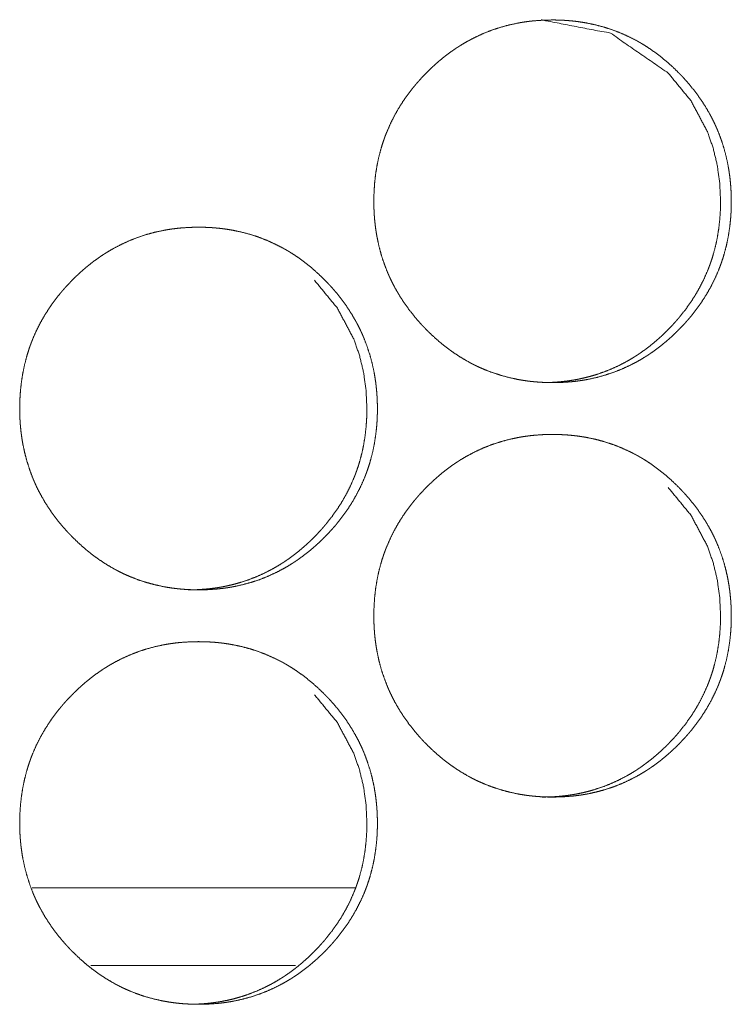
# Model space of a CAD drawing. Units: inches. Extents: x 114 to 344, y 29 to 232.
# Drawn here: x 202 to 203, y 91 to 92 of the extents above; entities that cross this region are included whole.
import ezdxf

# ---------------------------------------------------------------- set-up
doc = ezdxf.new("R2010")
doc.units = ezdxf.units.IN
doc.header["$MEASUREMENT"] = 0
doc.layers.add('1', color=7, linetype='Continuous')

msp = doc.modelspace()

# ---------------------------------------------------------------- linework, layer by layer
at = {"layer": '1', "color": 18, "linetype": 'Continuous', "lineweight": 18}
for p, q in [((202.36008, 91.53068), (202.11465, 91.53068)), ((202.31473, 91.47163), (202.1591, 91.47163))]:
    msp.add_line(p, q, dxfattribs=at)
for points, knots in [([(202.37419, 92.05229), (202.37433, 92.05909), (202.37477, 92.06585), (202.3755, 92.07255), (202.37655, 92.07919), (202.37793, 92.08579), (202.37964, 92.09233), (202.38063, 92.09557), (202.3817, 92.0988), (202.38184, 92.0992), (202.38198, 92.09961), (202.38227, 92.10041), (202.38257, 92.10121), (202.38286, 92.10201), (202.38347, 92.1036), (202.38411, 92.10517), (202.38681, 92.11136), (202.38984, 92.11737), (202.39316, 92.1232), (202.39676, 92.12886), (202.39868, 92.13162), (202.40066, 92.13434), (202.40271, 92.13702), (202.40484, 92.13966), (202.40511, 92.13998), (202.40538, 92.14031), (202.40566, 92.14064), (202.40593, 92.14096), (202.40648, 92.14161), (202.40702, 92.14225), (202.40814, 92.14352), (202.40926, 92.14479), (202.41155, 92.14726), (202.4139, 92.14968), (202.41628, 92.15205), (202.41872, 92.15437), (202.42119, 92.15662), (202.42372, 92.15883), (202.42629, 92.16097), (202.42892, 92.16306), (202.43162, 92.16507), (202.43435, 92.16703), (202.43575, 92.16799), (202.43714, 92.16893), (202.43749, 92.16916), (202.43786, 92.16939), (202.43821, 92.16962), (202.43856, 92.16985), (202.43928, 92.17031), (202.43999, 92.17076), (202.44287, 92.1725), (202.44579, 92.17416), (202.45171, 92.17724), (202.45775, 92.17998), (202.46392, 92.1824), (202.47023, 92.18448), (202.47666, 92.18624), (202.48321, 92.18766), (202.48404, 92.18782), (202.48445, 92.1879), (202.4857, 92.18811), (202.48653, 92.18826), (202.48818, 92.18852), (202.48985, 92.18877), (202.49317, 92.18919), (202.49649, 92.18953), (202.50314, 92.18998), (202.50981, 92.19012), (202.51314, 92.19009), (202.51649, 92.18998), (202.51982, 92.1898), (202.52317, 92.18954), (202.52484, 92.18938), (202.52652, 92.18921), (202.52693, 92.18916), (202.52735, 92.18911), (202.52818, 92.18901), (202.52902, 92.1889), (202.52985, 92.18879), (202.53316, 92.18829), (202.53645, 92.18772), (202.54295, 92.18632), (202.54935, 92.1846), (202.55566, 92.18254), (202.56184, 92.18015), (202.56793, 92.17742), (202.57392, 92.17434), (202.57429, 92.17414), (202.57467, 92.17393), (202.57503, 92.17373), (202.5754, 92.17352), (202.57612, 92.1731), (202.57687, 92.17268), (202.57831, 92.17183), (202.57974, 92.17095), (202.58258, 92.16914), (202.58536, 92.16727), (202.59077, 92.16332), (202.59598, 92.15912), (202.60101, 92.15467), (202.60584, 92.14998), (202.60702, 92.14877), (202.6082, 92.14755), (202.60848, 92.14724), (202.60878, 92.14693), (202.60907, 92.14662), (202.60935, 92.14631), (202.6105, 92.14506), (202.61274, 92.14253), (202.61491, 92.13996), (202.61908, 92.13468), (202.62297, 92.12923), (202.62659, 92.12358), (202.62993, 92.11775), (202.63149, 92.11476), (202.63299, 92.11171), (202.6337, 92.11018), (202.63439, 92.10862), (202.63458, 92.10824), (202.63474, 92.10784), (202.63508, 92.10706), (202.63573, 92.10548), (202.63814, 92.09914), (202.64021, 92.09271), (202.64195, 92.0862), (202.64334, 92.07961), (202.64392, 92.07628), (202.64442, 92.07294), (202.64485, 92.06958), (202.64519, 92.0662), (202.64534, 92.0645), (202.64546, 92.0628), (202.64549, 92.06237), (202.64554, 92.06152), (202.64562, 92.06024), (202.64566, 92.05939), (202.64577, 92.05597), (202.64583, 92.05256), (202.64583, 92.0517), (202.64583, 92.05085), (202.6458, 92.04915), (202.64576, 92.04744), (202.64571, 92.04574), (202.64554, 92.04236), (202.64529, 92.03899), (202.64456, 92.03227), (202.64352, 92.02561), (202.64215, 92.01901), (202.64045, 92.01247), (202.63947, 92.00922), (202.63839, 92.00599), (202.63826, 92.00558), (202.63812, 92.00518), (202.63783, 92.00437), (202.63723, 92.00277), (202.63663, 92.00118), (202.63599, 91.99961), (202.63329, 91.99341), (202.63027, 91.9874), (202.62695, 91.98156), (202.62334, 91.9759), (202.61943, 91.97041), (202.61525, 91.96508), (202.61498, 91.96475), (202.61443, 91.9641), (202.61416, 91.96377), (202.61306, 91.96248), (202.61195, 91.96121), (202.61083, 91.95994), (202.60853, 91.95746), (202.6062, 91.95504), (202.60382, 91.95266), (202.60139, 91.95035), (202.59891, 91.94809), (202.59637, 91.94588), (202.59379, 91.94374), (202.59116, 91.94165), (202.58848, 91.93962), (202.58573, 91.93766), (202.58435, 91.9367), (202.58295, 91.93576), (202.5826, 91.93553), (202.58223, 91.9353), (202.58188, 91.93507), (202.58153, 91.93483), (202.58081, 91.93438), (202.5801, 91.93393), (202.57722, 91.93218), (202.5743, 91.93052), (202.56839, 91.92744), (202.56234, 91.9247), (202.55616, 91.92227), (202.54986, 91.92019), (202.54343, 91.91843), (202.53687, 91.91699), (202.53603, 91.91684), (202.53562, 91.91677), (202.5352, 91.91669), (202.53438, 91.91655), (202.53355, 91.9164), (202.53188, 91.91614), (202.53023, 91.9159), (202.52691, 91.91548), (202.52357, 91.91513), (202.51692, 91.91468), (202.51024, 91.91453), (202.50691, 91.91457), (202.50356, 91.91468), (202.50021, 91.91486), (202.49687, 91.91512), (202.49603, 91.91519), (202.4952, 91.91528), (202.49478, 91.91531), (202.49435, 91.91536), (202.49352, 91.91545), (202.49185, 91.91565), (202.49019, 91.91587), (202.48687, 91.91637), (202.48359, 91.91694), (202.47708, 91.91834), (202.47067, 91.92007), (202.46437, 91.92212), (202.45816, 91.92451), (202.4551, 91.92584), (202.45205, 91.92725), (202.45055, 91.92799), (202.44904, 91.92875), (202.4483, 91.92914), (202.44754, 91.92953), (202.44718, 91.92974), (202.4468, 91.92994), (202.44644, 91.93014), (202.44606, 91.93034), (202.44024, 91.93375), (202.43461, 91.93742), (202.43189, 91.93937), (202.42921, 91.94138), (202.42658, 91.94345), (202.42399, 91.94559), (202.41896, 91.95005), (202.41412, 91.95475), (202.41353, 91.95535), (202.41293, 91.95597), (202.41265, 91.95627), (202.41235, 91.95658), (202.41206, 91.95688), (202.41176, 91.95719), (202.4106, 91.95843), (202.40947, 91.95968), (202.40722, 91.96221), (202.40504, 91.96478), (202.40088, 91.97006), (202.39698, 91.97553), (202.39335, 91.98118), (202.39, 91.98702), (202.38844, 91.99002), (202.38695, 91.99307), (202.38623, 91.99461), (202.38553, 91.99617), (202.38536, 91.99656), (202.38519, 91.99696), (202.38485, 91.99774), (202.3842, 91.99931), (202.38179, 92.00565), (202.37972, 92.01209), (202.378, 92.0186), (202.37661, 92.0252), (202.37602, 92.02852), (202.37553, 92.03188), (202.37511, 92.03524), (202.37477, 92.03863), (202.37464, 92.04033), (202.3746, 92.04076), (202.37458, 92.04118), (202.37454, 92.04161), (202.37441, 92.04375), (202.37433, 92.04545), (202.37426, 92.04716), (202.37422, 92.04887), (202.3742, 92.05058), (202.37418, 92.051), (202.37418, 92.05165), (202.37418, 92.05197), (202.37418, 92.05213), (202.37418, 92.05224), (202.37419, 92.05229)], [0, 0, 0.007904, 0.015769, 0.023596, 0.031413, 0.039239, 0.047085, 0.051022, 0.054979, 0.05547, 0.055967, 0.056962, 0.057955, 0.058936, 0.060913, 0.062887, 0.070736, 0.078548, 0.086337, 0.09413, 0.098031, 0.101939, 0.105866, 0.109797, 0.110291, 0.11079, 0.111284, 0.111772, 0.112759, 0.113741, 0.115707, 0.117668, 0.121585, 0.125499, 0.129402, 0.133307, 0.137193, 0.141089, 0.144981, 0.148879, 0.152789, 0.156697, 0.15866, 0.16061, 0.161101, 0.1616, 0.162091, 0.162578, 0.163564, 0.164545, 0.168454, 0.172352, 0.180103, 0.187812, 0.19551, 0.203219, 0.210964, 0.218749, 0.219733, 0.220211, 0.221684, 0.222666, 0.22461, 0.226567, 0.230455, 0.234331, 0.242077, 0.249822, 0.253693, 0.257582, 0.261459, 0.265358, 0.267302, 0.269263, 0.269751, 0.270238, 0.271213, 0.272189, 0.273165, 0.27705, 0.280934, 0.288653, 0.296357, 0.304057, 0.311758, 0.319512, 0.327334, 0.327818, 0.328319, 0.328807, 0.329291, 0.33027, 0.331262, 0.333212, 0.335163, 0.339069, 0.342958, 0.350741, 0.358516, 0.36631, 0.374133, 0.376096, 0.378064, 0.378556, 0.379053, 0.379546, 0.380033, 0.382002, 0.385923, 0.389834, 0.397646, 0.405431, 0.413219, 0.421022, 0.424939, 0.428882, 0.430851, 0.432828, 0.433322, 0.433823, 0.434812, 0.436792, 0.44467, 0.452519, 0.460343, 0.468165, 0.472088, 0.476009, 0.479951, 0.483895, 0.485877, 0.487855, 0.488355, 0.489347, 0.490832, 0.491824, 0.495796, 0.499758, 0.500757, 0.501747, 0.503721, 0.505703, 0.507677, 0.511614, 0.515541, 0.523383, 0.531213, 0.539043, 0.546896, 0.550836, 0.554798, 0.555291, 0.555788, 0.556783, 0.558769, 0.560741, 0.562715, 0.570564, 0.578383, 0.586178, 0.593978, 0.601808, 0.609671, 0.61017, 0.611158, 0.611652, 0.613615, 0.615587, 0.617547, 0.62147, 0.625374, 0.629282, 0.633186, 0.637078, 0.640985, 0.644878, 0.64878, 0.652683, 0.656607, 0.658558, 0.660525, 0.661011, 0.661515, 0.662001, 0.662492, 0.663478, 0.66446, 0.668368, 0.672266, 0.680008, 0.68773, 0.695431, 0.70314, 0.710887, 0.718688, 0.719673, 0.720164, 0.720656, 0.721624, 0.722606, 0.724565, 0.726506, 0.730393, 0.734286, 0.742031, 0.749791, 0.753663, 0.757551, 0.761444, 0.765342, 0.766314, 0.767287, 0.767773, 0.768275, 0.769248, 0.771198, 0.77315, 0.77705, 0.780919, 0.788653, 0.796359, 0.804056, 0.811788, 0.815662, 0.819563, 0.821501, 0.823465, 0.824439, 0.825427, 0.825911, 0.826408, 0.826892, 0.827389, 0.835221, 0.843027, 0.846913, 0.850803, 0.854696, 0.858595, 0.8664, 0.874239, 0.875217, 0.876212, 0.876699, 0.877196, 0.877683, 0.87818, 0.880149, 0.882108, 0.886045, 0.889956, 0.897768, 0.905565, 0.913368, 0.921185, 0.925115, 0.929058, 0.931034, 0.933017, 0.933512, 0.934013, 0.935002, 0.936982, 0.94486, 0.952709, 0.960536, 0.968365, 0.972289, 0.976225, 0.980164, 0.984116, 0.986095, 0.986596, 0.987089, 0.98759, 0.990075, 0.992058, 0.994041, 0.99603, 0.998019, 0.99851, 0.999259, 0.999629, 0.999819, 0.99994, 1, 1]), ([(202.50183, 92.19012), (202.50192, 92.19012), (202.55407, 92.18001), (202.59788, 92.14978), (202.61524, 92.12859), (202.62765, 92.10528), (202.632, 92.09283), (202.63512, 92.07986), (202.637, 92.06635), (202.63765, 92.05233)], [0, 0, 0.000425, 0.248137, 0.496366, 0.624104, 0.747237, 0.808726, 0.870964, 0.934565, 1, 1]), ([(202.63765, 92.05233), (202.63752, 92.04553), (202.63709, 92.03877), (202.63636, 92.03207), (202.6353, 92.02543), (202.63394, 92.01883), (202.63223, 92.01229), (202.63124, 92.00905), (202.63016, 92.00582), (202.63003, 92.00542), (202.62974, 92.00461), (202.6296, 92.00421), (202.629, 92.00261), (202.62839, 92.00102), (202.62777, 91.99945), (202.62504, 91.99326), (202.62202, 91.98725), (202.6187, 91.98143), (202.61508, 91.97577), (202.61118, 91.97029), (202.607, 91.96497), (202.60674, 91.96464), (202.60619, 91.96399), (202.60537, 91.96302), (202.60481, 91.96238), (202.6037, 91.9611), (202.60257, 91.95984), (202.60029, 91.95737), (202.59795, 91.95494), (202.59556, 91.95257), (202.59314, 91.95026), (202.59066, 91.948), (202.58813, 91.9458), (202.58555, 91.94365), (202.58292, 91.94157), (202.58024, 91.93955), (202.5775, 91.93759), (202.57611, 91.93664), (202.57471, 91.93569), (202.57435, 91.93546), (202.574, 91.93523), (202.57365, 91.935), (202.57329, 91.93477), (202.57258, 91.93432), (202.57187, 91.93387), (202.56899, 91.93212), (202.56607, 91.93046), (202.56015, 91.92739), (202.55411, 91.92465), (202.54793, 91.92224), (202.54163, 91.92015), (202.53843, 91.91924), (202.5352, 91.9184), (202.53195, 91.91765), (202.52865, 91.91697), (202.52782, 91.91682), (202.52741, 91.91675), (202.527, 91.91667), (202.52616, 91.91653), (202.52533, 91.91639), (202.52368, 91.91612), (202.52201, 91.91588), (202.51869, 91.91546), (202.51537, 91.91513), (202.50872, 91.91468), (202.50205, 91.91453), (202.50202, 91.91453)], [0, 0, 0.031634, 0.063114, 0.094442, 0.12573, 0.157042, 0.188447, 0.204206, 0.220037, 0.222008, 0.225991, 0.227953, 0.235903, 0.243817, 0.251696, 0.283109, 0.314377, 0.345554, 0.376778, 0.408071, 0.43952, 0.441458, 0.44541, 0.451339, 0.455286, 0.463138, 0.471026, 0.486662, 0.50233, 0.517953, 0.533516, 0.549136, 0.56473, 0.580312, 0.595911, 0.611535, 0.627174, 0.635015, 0.642889, 0.644836, 0.646801, 0.648748, 0.650747, 0.654642, 0.658572, 0.674217, 0.689819, 0.720846, 0.751688, 0.7825, 0.813357, 0.828839, 0.84435, 0.859885, 0.875514, 0.879456, 0.881362, 0.883332, 0.887263, 0.891189, 0.898976, 0.906805, 0.922362, 0.937878, 0.968878, 0.999879, 1, 1]), ([(202.10507, 91.89481), (202.10521, 91.90161), (202.10566, 91.90837), (202.1064, 91.91507), (202.10744, 91.92171), (202.10882, 91.92831), (202.11054, 91.93485), (202.11152, 91.93809), (202.1126, 91.94132), (202.11274, 91.94172), (202.11303, 91.94253), (202.11317, 91.94293), (202.11346, 91.94373), (202.11375, 91.94453), (202.11437, 91.94612), (202.11499, 91.94769), (202.11771, 91.95388), (202.12073, 91.95989), (202.12405, 91.96572), (202.12766, 91.97138), (202.12958, 91.97414), (202.13157, 91.97686), (202.13362, 91.97954), (202.13575, 91.98218), (202.13602, 91.9825), (202.13628, 91.98283), (202.13655, 91.98316), (202.13683, 91.98348), (202.13739, 91.98413), (202.13793, 91.98477), (202.13905, 91.98604), (202.14017, 91.98731), (202.14247, 91.98978), (202.14481, 91.9922), (202.14719, 91.99457), (202.14963, 91.99689), (202.15211, 91.99914), (202.15464, 92.00135), (202.15722, 92.00349), (202.15986, 92.00558), (202.16254, 92.00759), (202.16528, 92.00955), (202.16667, 92.01051), (202.16843, 92.01168), (202.16878, 92.01191), (202.16913, 92.01214), (202.1695, 92.01237), (202.17021, 92.01283), (202.17093, 92.01328), (202.17381, 92.01502), (202.17672, 92.01668), (202.18265, 92.01975), (202.1887, 92.0225), (202.19487, 92.02492), (202.20118, 92.027), (202.20761, 92.02876), (202.21417, 92.03018), (202.21459, 92.03026), (202.21499, 92.03034), (202.21541, 92.03042), (202.21666, 92.03063), (202.21749, 92.03078), (202.21915, 92.03104), (202.22081, 92.03128), (202.22413, 92.03171), (202.22747, 92.03205), (202.23412, 92.0325), (202.24079, 92.03265), (202.24413, 92.03261), (202.24747, 92.0325), (202.25081, 92.03232), (202.25416, 92.03206), (202.25583, 92.0319), (202.2575, 92.03173), (202.25792, 92.03168), (202.25834, 92.03163), (202.25917, 92.03153), (202.26, 92.03142), (202.26084, 92.03131), (202.26416, 92.03081), (202.26744, 92.03024), (202.27395, 92.02884), (202.28036, 92.02712), (202.28666, 92.02506), (202.29286, 92.02267), (202.29895, 92.01994), (202.30494, 92.01686), (202.30532, 92.01666), (202.30568, 92.01645), (202.30605, 92.01625), (202.30642, 92.01604), (202.30788, 92.0152), (202.30934, 92.01434), (202.31077, 92.01347), (202.31361, 92.01166), (202.31639, 92.00979), (202.3218, 92.00584), (202.32702, 92.00164), (202.33205, 91.99719), (202.33688, 91.9925), (202.33806, 91.99129), (202.33954, 91.98975), (202.33982, 91.98945), (202.34011, 91.98914), (202.3404, 91.98883), (202.34154, 91.98758), (202.34378, 91.98505), (202.34597, 91.98248), (202.35012, 91.9772), (202.35403, 91.97175), (202.35765, 91.9661), (202.36099, 91.96027), (202.36256, 91.95728), (202.36404, 91.95423), (202.36477, 91.9527), (202.36546, 91.95114), (202.36563, 91.95076), (202.3658, 91.95036), (202.36614, 91.94958), (202.36648, 91.94879), (202.3668, 91.948), (202.36921, 91.94166), (202.37128, 91.93523), (202.37301, 91.92872), (202.37442, 91.92213), (202.37499, 91.9188), (202.3755, 91.91546), (202.37592, 91.9121), (202.37627, 91.90872), (202.37641, 91.90702), (202.37653, 91.90532), (202.37657, 91.90489), (202.37659, 91.90447), (202.37665, 91.90362), (202.37672, 91.90191), (202.37685, 91.89849), (202.37689, 91.89508), (202.37689, 91.89465), (202.37689, 91.8938), (202.37689, 91.89252), (202.37688, 91.89167), (202.37678, 91.88826), (202.37661, 91.88488), (202.37636, 91.88151), (202.37563, 91.87479), (202.37459, 91.86813), (202.37322, 91.86153), (202.37152, 91.85499), (202.37054, 91.85174), (202.36946, 91.8485), (202.36933, 91.8481), (202.36904, 91.84729), (202.3689, 91.84689), (202.3683, 91.84529), (202.36769, 91.8437), (202.36706, 91.84212), (202.36434, 91.83593), (202.36132, 91.82992), (202.358, 91.82408), (202.35439, 91.81842), (202.35049, 91.81293), (202.34631, 91.8076), (202.34603, 91.80727), (202.34549, 91.80662), (202.34521, 91.80629), (202.34467, 91.80565), (202.343, 91.80373), (202.34187, 91.80246), (202.33958, 91.79998), (202.33724, 91.79756), (202.33486, 91.79518), (202.33243, 91.79287), (202.32994, 91.79061), (202.32741, 91.7884), (202.32484, 91.78626), (202.32219, 91.78417), (202.31951, 91.78214), (202.31678, 91.78018), (202.31538, 91.77922), (202.31398, 91.77828), (202.31361, 91.77805), (202.31326, 91.77781), (202.31291, 91.77759), (202.31256, 91.77735), (202.31184, 91.7769), (202.31112, 91.77645), (202.30825, 91.7747), (202.30533, 91.77304), (202.29941, 91.76996), (202.29335, 91.76722), (202.28718, 91.76479), (202.28086, 91.76271), (202.27443, 91.76095), (202.26786, 91.75951), (202.26744, 91.75944), (202.26704, 91.75936), (202.26662, 91.75929), (202.2662, 91.75921), (202.26454, 91.75892), (202.26288, 91.75866), (202.26122, 91.75842), (202.2579, 91.758), (202.25456, 91.75765), (202.2479, 91.7572), (202.24122, 91.75706), (202.23788, 91.75709), (202.23454, 91.7572), (202.23119, 91.75738), (202.22784, 91.75764), (202.22701, 91.75771), (202.22616, 91.7578), (202.22575, 91.75784), (202.22533, 91.75788), (202.22491, 91.75793), (202.22448, 91.75797), (202.22282, 91.75817), (202.22115, 91.75839), (202.21783, 91.75889), (202.21455, 91.75946), (202.20804, 91.76086), (202.20162, 91.76259), (202.1953, 91.76464), (202.18911, 91.76703), (202.18603, 91.76836), (202.183, 91.76977), (202.18149, 91.77051), (202.17998, 91.77127), (202.17924, 91.77166), (202.17848, 91.77205), (202.17812, 91.77225), (202.17736, 91.77266), (202.177, 91.77286), (202.17116, 91.77627), (202.16555, 91.77994), (202.16282, 91.78189), (202.16014, 91.7839), (202.1575, 91.78597), (202.15491, 91.78811), (202.14989, 91.79257), (202.14504, 91.79727), (202.14444, 91.79787), (202.14386, 91.79849), (202.14326, 91.7991), (202.14297, 91.7994), (202.14267, 91.79971), (202.14152, 91.80095), (202.14038, 91.8022), (202.13813, 91.80473), (202.13596, 91.8073), (202.13179, 91.81258), (202.12788, 91.81805), (202.12425, 91.8237), (202.1209, 91.82955), (202.11934, 91.83254), (202.11784, 91.83559), (202.11713, 91.83713), (202.11642, 91.83869), (202.11625, 91.83908), (202.11609, 91.83947), (202.11575, 91.84026), (202.11541, 91.84104), (202.11508, 91.84183), (202.11267, 91.84817), (202.11062, 91.85461), (202.10889, 91.86112), (202.10749, 91.86772), (202.10692, 91.87104), (202.10642, 91.8744), (202.10601, 91.87776), (202.10567, 91.88115), (202.10559, 91.882), (202.10553, 91.88285), (202.10549, 91.88328), (202.10543, 91.88413), (202.1053, 91.88627), (202.10521, 91.88797), (202.10515, 91.88968), (202.10511, 91.89139), (202.10508, 91.8931), (202.10508, 91.89352), (202.10507, 91.89395), (202.10507, 91.89417), (202.10507, 91.89449), (202.10507, 91.89465), (202.10507, 91.89475), (202.10507, 91.89481)], [0, 0, 0.007901, 0.015764, 0.02359, 0.031402, 0.039225, 0.047072, 0.051004, 0.054965, 0.055455, 0.056449, 0.056947, 0.057934, 0.05892, 0.060896, 0.062864, 0.070717, 0.078526, 0.086312, 0.094102, 0.098003, 0.101918, 0.105843, 0.109773, 0.110267, 0.110757, 0.11125, 0.111738, 0.112735, 0.113717, 0.115682, 0.117642, 0.121557, 0.125471, 0.129372, 0.133276, 0.137172, 0.141066, 0.144958, 0.148865, 0.152763, 0.156669, 0.158631, 0.161084, 0.161571, 0.162061, 0.16256, 0.163546, 0.164528, 0.168435, 0.172332, 0.18008, 0.1878, 0.195495, 0.203202, 0.210944, 0.218742, 0.219234, 0.219711, 0.220203, 0.221676, 0.222658, 0.224601, 0.226558, 0.230444, 0.234334, 0.242077, 0.249819, 0.253705, 0.257577, 0.261468, 0.265365, 0.267309, 0.26927, 0.269757, 0.270244, 0.271219, 0.272194, 0.27317, 0.277069, 0.280937, 0.288668, 0.296369, 0.304067, 0.311779, 0.319531, 0.32735, 0.327848, 0.328335, 0.328819, 0.32932, 0.331277, 0.333239, 0.33519, 0.339095, 0.342982, 0.350762, 0.358547, 0.366338, 0.374159, 0.376121, 0.378591, 0.379077, 0.379569, 0.380056, 0.382025, 0.385945, 0.389865, 0.397665, 0.405455, 0.413241, 0.421049, 0.424964, 0.428899, 0.430874, 0.43285, 0.433338, 0.433839, 0.434828, 0.435823, 0.436813, 0.444689, 0.452534, 0.460356, 0.468178, 0.472098, 0.47602, 0.479958, 0.483902, 0.485882, 0.48786, 0.488361, 0.488853, 0.489845, 0.491828, 0.495799, 0.49976, 0.500259, 0.501249, 0.502739, 0.503721, 0.507677, 0.511612, 0.515538, 0.523377, 0.531204, 0.539032, 0.546883, 0.550821, 0.554782, 0.555275, 0.556269, 0.556767, 0.558752, 0.560728, 0.562696, 0.570549, 0.578365, 0.586158, 0.593954, 0.601782, 0.609642, 0.610142, 0.611129, 0.611622, 0.612604, 0.615556, 0.617526, 0.621447, 0.62535, 0.629257, 0.633155, 0.637061, 0.640956, 0.644847, 0.64876, 0.652662, 0.656572, 0.658535, 0.660501, 0.661, 0.661491, 0.661977, 0.662468, 0.663453, 0.664435, 0.668342, 0.672239, 0.679991, 0.687711, 0.695409, 0.70313, 0.710874, 0.718688, 0.71918, 0.719657, 0.720148, 0.720641, 0.722604, 0.724548, 0.726503, 0.730389, 0.73428, 0.742038, 0.749796, 0.753666, 0.757553, 0.761444, 0.765341, 0.766312, 0.7673, 0.767787, 0.768273, 0.768759, 0.769261, 0.77121, 0.773162, 0.77706, 0.780927, 0.788659, 0.796377, 0.804086, 0.811801, 0.815688, 0.819574, 0.821524, 0.823489, 0.824462, 0.82545, 0.825933, 0.826928, 0.827411, 0.835254, 0.843045, 0.846942, 0.85083, 0.854721, 0.85862, 0.866421, 0.874263, 0.875247, 0.876231, 0.877225, 0.877711, 0.878209, 0.880177, 0.882135, 0.886071, 0.889981, 0.89779, 0.905593, 0.913393, 0.921215, 0.925137, 0.929078, 0.931053, 0.933036, 0.93353, 0.934031, 0.93502, 0.936015, 0.937005, 0.944881, 0.952722, 0.960551, 0.968378, 0.972297, 0.976232, 0.98017, 0.98412, 0.985115, 0.9861, 0.986601, 0.987593, 0.990077, 0.992061, 0.994042, 0.996031, 0.998019, 0.998511, 0.99901, 0.999259, 0.99963, 0.999819, 0.99994, 1, 1]), ([(202.32911, 91.9923), (202.34648, 91.97111), (202.3589, 91.9478), (202.36325, 91.93535), (202.36637, 91.92238), (202.36825, 91.90887), (202.3689, 91.89485)], [0, 0, 0.253675, 0.498188, 0.620263, 0.743823, 0.870091, 1, 1]), ([(202.3689, 91.89485), (202.36877, 91.88805), (202.36834, 91.88129), (202.36761, 91.87459), (202.36657, 91.86794), (202.36519, 91.86135), (202.36348, 91.85481), (202.36249, 91.85157), (202.36141, 91.84834), (202.36127, 91.84794), (202.36114, 91.84753), (202.36098, 91.84713), (202.36084, 91.84673), (202.36055, 91.84593), (202.36025, 91.84513), (202.35964, 91.84354), (202.359, 91.84197), (202.35628, 91.83578), (202.35326, 91.82977), (202.34994, 91.82395), (202.34632, 91.81829), (202.34241, 91.81281), (202.33823, 91.80749), (202.33796, 91.80716), (202.33741, 91.80651), (202.33659, 91.80554), (202.33605, 91.8049), (202.33493, 91.80362), (202.33381, 91.80237), (202.33152, 91.79989), (202.32917, 91.79746), (202.32679, 91.79509), (202.32437, 91.79278), (202.32188, 91.79052), (202.31935, 91.78832), (202.31678, 91.78617), (202.31413, 91.78409), (202.31145, 91.78207), (202.30872, 91.78011), (202.30732, 91.77916), (202.30592, 91.77821), (202.30556, 91.77798), (202.30521, 91.77775), (202.30486, 91.77752), (202.3045, 91.77729), (202.30378, 91.77684), (202.30306, 91.77639), (202.30019, 91.77464), (202.29727, 91.77298), (202.29136, 91.76991), (202.2853, 91.76717), (202.27912, 91.76475), (202.27282, 91.76267), (202.26961, 91.76176), (202.26639, 91.76092), (202.26313, 91.76016), (202.25984, 91.75949), (202.259, 91.75934), (202.25859, 91.75927), (202.25817, 91.75919), (202.25734, 91.75905), (202.25652, 91.75891), (202.25485, 91.75864), (202.2532, 91.7584), (202.24986, 91.75798), (202.24654, 91.75765), (202.23987, 91.7572), (202.23321, 91.75706), (202.2332, 91.75706)], [0, 0, 0.031625, 0.063096, 0.094416, 0.125686, 0.157001, 0.188397, 0.204152, 0.219978, 0.221969, 0.22394, 0.225952, 0.227914, 0.231866, 0.23584, 0.243752, 0.251652, 0.283056, 0.314315, 0.345483, 0.376699, 0.407983, 0.439423, 0.441398, 0.44535, 0.451277, 0.455183, 0.463073, 0.470896, 0.486591, 0.502254, 0.517873, 0.533432, 0.549047, 0.564637, 0.580215, 0.595857, 0.611458, 0.62711, 0.634949, 0.642821, 0.644768, 0.646731, 0.648679, 0.650677, 0.654622, 0.658551, 0.674191, 0.689789, 0.720753, 0.751642, 0.782501, 0.81335, 0.828828, 0.844335, 0.859866, 0.87549, 0.879431, 0.881395, 0.883366, 0.887295, 0.891161, 0.899005, 0.906772, 0.922384, 0.937896, 0.968948, 0.999939, 1, 1]), ([(202.37419, 91.73733), (202.37433, 91.74413), (202.37477, 91.75089), (202.3755, 91.75759), (202.37655, 91.76423), (202.37793, 91.77083), (202.37964, 91.77737), (202.38063, 91.78061), (202.3817, 91.78384), (202.38184, 91.78424), (202.38213, 91.78505), (202.38227, 91.78545), (202.38257, 91.78625), (202.38286, 91.78705), (202.38347, 91.78864), (202.38411, 91.79021), (202.38681, 91.7964), (202.38984, 91.80241), (202.39316, 91.80824), (202.39676, 91.8139), (202.39868, 91.81666), (202.40066, 91.81938), (202.40271, 91.82206), (202.40484, 91.8247), (202.40511, 91.82503), (202.40566, 91.82568), (202.40593, 91.826), (202.40702, 91.82729), (202.40814, 91.82856), (202.40926, 91.82983), (202.41155, 91.8323), (202.4139, 91.83473), (202.41628, 91.83709), (202.41872, 91.83941), (202.42119, 91.84166), (202.42372, 91.84387), (202.42629, 91.84601), (202.42892, 91.84809), (202.43162, 91.85011), (202.43435, 91.85207), (202.43575, 91.85303), (202.43714, 91.85397), (202.43749, 91.8542), (202.43786, 91.85443), (202.43821, 91.85466), (202.43856, 91.85489), (202.43928, 91.85535), (202.43999, 91.8558), (202.44287, 91.85754), (202.44579, 91.8592), (202.45171, 91.86227), (202.45775, 91.86502), (202.46392, 91.86744), (202.47023, 91.86952), (202.47666, 91.87128), (202.48321, 91.8727), (202.48404, 91.87286), (202.48445, 91.87294), (202.4857, 91.87315), (202.48653, 91.8733), (202.48818, 91.87356), (202.48985, 91.8738), (202.49317, 91.87423), (202.49649, 91.87457), (202.50314, 91.87502), (202.50981, 91.87516), (202.51314, 91.87513), (202.51649, 91.87502), (202.51982, 91.87484), (202.52317, 91.87459), (202.52484, 91.87442), (202.52652, 91.87425), (202.52693, 91.87419), (202.52735, 91.87415), (202.52818, 91.87405), (202.52902, 91.87394), (202.52985, 91.87383), (202.53316, 91.87333), (202.53645, 91.87276), (202.54295, 91.87136), (202.54935, 91.86964), (202.55566, 91.86758), (202.56184, 91.86519), (202.56793, 91.86246), (202.57392, 91.85938), (202.57429, 91.85918), (202.57467, 91.85897), (202.57503, 91.85877), (202.5754, 91.85856), (202.57612, 91.85814), (202.57687, 91.85772), (202.57831, 91.85686), (202.57974, 91.85599), (202.58258, 91.85418), (202.58536, 91.85231), (202.59077, 91.84836), (202.59598, 91.84416), (202.60101, 91.83971), (202.60584, 91.83502), (202.60702, 91.83381), (202.6082, 91.83259), (202.60848, 91.83228), (202.60878, 91.83197), (202.60907, 91.83166), (202.60935, 91.83135), (202.6105, 91.8301), (202.61274, 91.82757), (202.61491, 91.825), (202.61908, 91.81972), (202.62297, 91.81427), (202.62659, 91.80862), (202.62993, 91.80279), (202.63149, 91.7998), (202.63299, 91.79675), (202.6337, 91.79522), (202.63439, 91.79366), (202.63458, 91.79328), (202.63474, 91.79289), (202.63491, 91.79249), (202.63508, 91.7921), (202.63573, 91.79052), (202.63814, 91.78418), (202.64021, 91.77775), (202.64195, 91.77124), (202.64334, 91.76465), (202.64392, 91.76132), (202.64442, 91.75798), (202.64485, 91.75462), (202.64519, 91.75124), (202.64534, 91.74954), (202.64546, 91.74784), (202.64551, 91.74699), (202.64554, 91.74656), (202.64562, 91.74528), (202.64566, 91.74443), (202.64577, 91.74101), (202.64583, 91.7376), (202.64583, 91.73674), (202.64583, 91.73589), (202.6458, 91.73419), (202.64576, 91.73248), (202.64571, 91.73078), (202.64554, 91.7274), (202.64529, 91.72403), (202.64456, 91.71731), (202.64352, 91.71065), (202.64215, 91.70405), (202.64045, 91.69751), (202.63947, 91.69426), (202.63839, 91.69102), (202.63826, 91.69062), (202.63797, 91.68981), (202.63783, 91.68941), (202.63723, 91.68781), (202.63663, 91.68622), (202.63599, 91.68464), (202.63329, 91.67845), (202.63027, 91.67244), (202.62695, 91.6666), (202.62334, 91.66094), (202.61943, 91.65544), (202.61525, 91.65012), (202.61498, 91.64979), (202.61443, 91.64914), (202.61416, 91.64881), (202.61306, 91.64752), (202.61195, 91.64625), (202.61083, 91.64498), (202.60853, 91.6425), (202.6062, 91.64008), (202.60382, 91.63771), (202.60139, 91.63539), (202.59891, 91.63313), (202.59637, 91.63092), (202.59379, 91.62878), (202.59116, 91.62669), (202.58848, 91.62466), (202.58573, 91.6227), (202.58435, 91.62174), (202.58295, 91.6208), (202.5826, 91.62057), (202.58223, 91.62033), (202.58188, 91.62011), (202.58153, 91.61987), (202.58081, 91.61942), (202.5801, 91.61897), (202.57722, 91.61722), (202.5743, 91.61556), (202.56839, 91.61248), (202.56234, 91.60974), (202.55616, 91.60731), (202.54986, 91.60523), (202.54343, 91.60347), (202.53687, 91.60203), (202.53603, 91.60188), (202.53562, 91.60181), (202.5352, 91.60173), (202.53438, 91.60158), (202.53355, 91.60145), (202.53188, 91.60118), (202.53023, 91.60094), (202.52691, 91.60052), (202.52357, 91.60017), (202.51692, 91.59972), (202.51024, 91.59958), (202.50691, 91.59961), (202.50356, 91.59972), (202.50021, 91.5999), (202.49687, 91.60016), (202.49603, 91.60023), (202.4952, 91.60031), (202.49478, 91.60036), (202.49435, 91.6004), (202.49352, 91.60049), (202.49185, 91.60069), (202.49019, 91.60091), (202.48687, 91.60141), (202.48359, 91.60198), (202.47708, 91.60338), (202.47067, 91.60511), (202.46437, 91.60716), (202.45816, 91.60955), (202.4551, 91.61088), (202.45205, 91.61229), (202.45055, 91.61303), (202.44904, 91.61379), (202.4483, 91.61418), (202.44754, 91.61457), (202.44718, 91.61477), (202.4468, 91.61498), (202.44644, 91.61518), (202.44606, 91.61538), (202.44024, 91.61878), (202.43461, 91.62246), (202.43189, 91.62441), (202.42921, 91.62641), (202.42658, 91.62849), (202.42399, 91.63063), (202.41896, 91.63509), (202.41412, 91.63979), (202.41293, 91.641), (202.41265, 91.64131), (202.41235, 91.64162), (202.41206, 91.64192), (202.41176, 91.64223), (202.4106, 91.64347), (202.40947, 91.64472), (202.40722, 91.64725), (202.40504, 91.64982), (202.40088, 91.6551), (202.39698, 91.66057), (202.39335, 91.66622), (202.39, 91.67207), (202.38844, 91.67506), (202.38695, 91.67811), (202.38623, 91.67965), (202.38553, 91.68121), (202.38536, 91.6816), (202.38519, 91.68199), (202.38485, 91.68278), (202.3842, 91.68435), (202.38179, 91.69069), (202.37972, 91.69712), (202.378, 91.70364), (202.37661, 91.71024), (202.37602, 91.71356), (202.37553, 91.71692), (202.37511, 91.72028), (202.37477, 91.72367), (202.37464, 91.72537), (202.3746, 91.7258), (202.37458, 91.72622), (202.37454, 91.72665), (202.37441, 91.72878), (202.37433, 91.73049), (202.37426, 91.7322), (202.37422, 91.73391), (202.3742, 91.73562), (202.37418, 91.73604), (202.37418, 91.73669), (202.37418, 91.73701), (202.37418, 91.73717), (202.37418, 91.73727), (202.37419, 91.73733)], [0, 0, 0.007904, 0.015769, 0.023596, 0.031413, 0.039239, 0.047085, 0.051022, 0.054979, 0.05547, 0.056465, 0.056962, 0.057955, 0.058936, 0.060913, 0.062887, 0.070736, 0.078548, 0.086337, 0.09413, 0.098031, 0.101946, 0.105866, 0.109797, 0.110297, 0.111284, 0.111778, 0.113741, 0.115707, 0.117668, 0.121585, 0.125505, 0.129402, 0.133307, 0.137193, 0.141089, 0.144982, 0.148879, 0.15279, 0.156697, 0.15866, 0.16061, 0.161101, 0.161601, 0.162091, 0.162578, 0.163564, 0.164546, 0.168454, 0.172352, 0.180104, 0.187812, 0.19551, 0.203219, 0.210964, 0.218749, 0.219734, 0.220211, 0.221684, 0.222667, 0.224611, 0.226568, 0.230455, 0.234332, 0.242077, 0.249822, 0.253694, 0.257583, 0.26146, 0.265358, 0.267303, 0.269264, 0.269752, 0.270239, 0.271214, 0.27219, 0.273166, 0.277051, 0.280935, 0.288654, 0.296358, 0.304058, 0.311759, 0.319513, 0.327335, 0.327819, 0.32832, 0.328804, 0.329292, 0.330271, 0.331263, 0.333212, 0.335164, 0.33907, 0.342958, 0.350741, 0.358517, 0.366311, 0.374134, 0.376096, 0.378065, 0.378551, 0.379054, 0.379546, 0.380033, 0.382003, 0.385924, 0.389835, 0.397647, 0.405432, 0.41322, 0.421023, 0.42494, 0.428883, 0.430852, 0.432829, 0.433322, 0.433817, 0.434318, 0.434813, 0.436793, 0.444671, 0.452519, 0.460344, 0.468165, 0.472089, 0.47601, 0.479951, 0.483895, 0.485877, 0.487856, 0.488848, 0.489348, 0.490833, 0.491824, 0.495796, 0.499759, 0.500757, 0.501748, 0.503722, 0.505703, 0.507678, 0.511615, 0.515542, 0.523384, 0.531214, 0.539044, 0.546897, 0.550837, 0.554799, 0.555292, 0.556287, 0.556784, 0.55877, 0.560742, 0.562716, 0.570565, 0.578383, 0.586179, 0.593978, 0.601809, 0.609672, 0.610171, 0.611159, 0.611652, 0.613616, 0.615588, 0.617548, 0.62147, 0.625374, 0.629278, 0.633182, 0.637078, 0.640986, 0.644879, 0.64878, 0.652684, 0.656607, 0.658558, 0.660525, 0.661012, 0.661515, 0.662002, 0.662493, 0.663475, 0.66446, 0.668369, 0.672267, 0.680009, 0.687731, 0.695431, 0.703141, 0.710887, 0.718689, 0.719674, 0.720165, 0.720657, 0.721624, 0.722605, 0.724565, 0.726506, 0.730394, 0.734286, 0.742032, 0.749792, 0.753663, 0.757552, 0.761444, 0.765343, 0.766314, 0.767287, 0.767774, 0.768275, 0.769248, 0.771198, 0.773151, 0.77705, 0.780919, 0.788653, 0.796359, 0.804056, 0.811788, 0.815662, 0.819563, 0.821501, 0.823465, 0.82444, 0.825427, 0.825911, 0.826408, 0.826892, 0.82739, 0.835222, 0.843028, 0.846914, 0.850803, 0.854696, 0.858596, 0.8664, 0.874244, 0.876212, 0.876699, 0.877196, 0.877683, 0.87818, 0.880149, 0.882108, 0.886045, 0.889956, 0.897768, 0.905565, 0.913368, 0.921192, 0.925115, 0.929058, 0.931034, 0.933017, 0.933511, 0.934013, 0.935002, 0.936982, 0.94486, 0.952708, 0.960536, 0.968365, 0.972289, 0.976225, 0.980164, 0.984116, 0.986095, 0.986596, 0.987089, 0.98759, 0.990075, 0.992058, 0.994041, 0.99603, 0.998019, 0.99851, 0.999259, 0.999629, 0.999819, 0.99994, 1, 1]), ([(202.59788, 91.83482), (202.61524, 91.81363), (202.62765, 91.79032), (202.632, 91.77787), (202.63512, 91.7649), (202.637, 91.75139), (202.63765, 91.73737)], [0, 0, 0.253632, 0.498122, 0.620212, 0.743789, 0.870073, 1, 1]), ([(202.63765, 91.73737), (202.63752, 91.73057), (202.63709, 91.72381), (202.63636, 91.71711), (202.6353, 91.71046), (202.63394, 91.70387), (202.63223, 91.69733), (202.63124, 91.69409), (202.63016, 91.69086), (202.63003, 91.69046), (202.62974, 91.68965), (202.6296, 91.68925), (202.629, 91.68765), (202.62839, 91.68606), (202.62777, 91.68449), (202.62504, 91.6783), (202.62202, 91.67229), (202.6187, 91.66647), (202.61508, 91.66081), (202.61118, 91.65533), (202.607, 91.65001), (202.60674, 91.64968), (202.60619, 91.64903), (202.60592, 91.64871), (202.60537, 91.64806), (202.6037, 91.64614), (202.60257, 91.64489), (202.60029, 91.6424), (202.59795, 91.63998), (202.59556, 91.63761), (202.59314, 91.6353), (202.59066, 91.63304), (202.58813, 91.63084), (202.58555, 91.62869), (202.58292, 91.62661), (202.58024, 91.62459), (202.5775, 91.62263), (202.57611, 91.62168), (202.57471, 91.62073), (202.57435, 91.6205), (202.574, 91.62027), (202.57365, 91.62004), (202.57329, 91.61981), (202.57258, 91.61936), (202.57187, 91.61891), (202.56899, 91.61716), (202.56607, 91.6155), (202.56015, 91.61243), (202.55411, 91.60969), (202.54793, 91.60727), (202.54163, 91.6052), (202.53843, 91.60428), (202.5352, 91.60344), (202.53195, 91.60268), (202.52865, 91.60201), (202.52782, 91.60186), (202.52741, 91.60179), (202.527, 91.60171), (202.52616, 91.60156), (202.52533, 91.60143), (202.52368, 91.60117), (202.52201, 91.60092), (202.51869, 91.6005), (202.51537, 91.60016), (202.50872, 91.59972), (202.50205, 91.59958), (202.50202, 91.59958)], [0, 0, 0.031634, 0.063114, 0.094442, 0.125731, 0.157043, 0.188448, 0.204207, 0.220038, 0.222009, 0.225992, 0.227954, 0.235903, 0.243818, 0.251697, 0.283111, 0.314378, 0.345556, 0.37678, 0.408073, 0.439521, 0.441459, 0.445412, 0.447388, 0.451318, 0.46314, 0.471005, 0.486663, 0.502331, 0.517955, 0.533518, 0.549138, 0.564732, 0.580314, 0.595913, 0.611518, 0.627158, 0.635015, 0.642889, 0.644837, 0.646801, 0.648749, 0.650748, 0.654643, 0.658573, 0.674218, 0.68982, 0.720847, 0.751689, 0.782501, 0.813349, 0.828839, 0.844351, 0.859886, 0.875515, 0.879456, 0.881362, 0.883333, 0.887264, 0.89119, 0.898972, 0.906805, 0.922362, 0.937878, 0.968879, 0.999879, 1, 1]), ([(202.10507, 91.57985), (202.10521, 91.58665), (202.10566, 91.59341), (202.1064, 91.60011), (202.10744, 91.60675), (202.10882, 91.61335), (202.11054, 91.61989), (202.11152, 91.62313), (202.1126, 91.62636), (202.11274, 91.62676), (202.11303, 91.62757), (202.11317, 91.62797), (202.11346, 91.62877), (202.11375, 91.62957), (202.11437, 91.63115), (202.11499, 91.63273), (202.11771, 91.63892), (202.12073, 91.64493), (202.12405, 91.65076), (202.12766, 91.65641), (202.12958, 91.65918), (202.13157, 91.6619), (202.13362, 91.66458), (202.13575, 91.66722), (202.13602, 91.66755), (202.13628, 91.66787), (202.13683, 91.66852), (202.13739, 91.66917), (202.13793, 91.66981), (202.13905, 91.67108), (202.14017, 91.67235), (202.14247, 91.67483), (202.14481, 91.67725), (202.14719, 91.67961), (202.14963, 91.68193), (202.15211, 91.68419), (202.15464, 91.68639), (202.15722, 91.68853), (202.15986, 91.69061), (202.16254, 91.69263), (202.16528, 91.69459), (202.16667, 91.69555), (202.16843, 91.69672), (202.16878, 91.69695), (202.16913, 91.69718), (202.1695, 91.69741), (202.17021, 91.69787), (202.17093, 91.69832), (202.17381, 91.70006), (202.17672, 91.70172), (202.18265, 91.70479), (202.1887, 91.70754), (202.19487, 91.70996), (202.20118, 91.71204), (202.20761, 91.7138), (202.21417, 91.71522), (202.21459, 91.7153), (202.21499, 91.71538), (202.21541, 91.71546), (202.21666, 91.71567), (202.21749, 91.71582), (202.21915, 91.71608), (202.22081, 91.71632), (202.22413, 91.71675), (202.22747, 91.71709), (202.23412, 91.71753), (202.24079, 91.71768), (202.24413, 91.71765), (202.24747, 91.71754), (202.25081, 91.71736), (202.25416, 91.71711), (202.25583, 91.71694), (202.2575, 91.71677), (202.25792, 91.71671), (202.25834, 91.71667), (202.25917, 91.71656), (202.26, 91.71646), (202.26084, 91.71635), (202.26416, 91.71585), (202.26744, 91.71528), (202.27395, 91.71388), (202.28036, 91.71216), (202.28666, 91.7101), (202.29286, 91.70771), (202.29895, 91.70498), (202.30494, 91.7019), (202.30532, 91.7017), (202.30568, 91.70149), (202.30605, 91.70129), (202.30642, 91.70108), (202.30715, 91.70066), (202.30788, 91.70024), (202.30934, 91.69938), (202.31077, 91.6985), (202.31361, 91.6967), (202.31639, 91.69483), (202.3218, 91.69088), (202.32702, 91.68668), (202.33205, 91.68223), (202.33688, 91.67753), (202.33806, 91.67633), (202.33924, 91.67511), (202.33954, 91.6748), (202.34011, 91.67418), (202.3404, 91.67387), (202.34154, 91.67262), (202.34378, 91.67009), (202.34597, 91.66752), (202.35012, 91.66224), (202.35403, 91.65679), (202.35765, 91.65114), (202.36099, 91.64531), (202.36256, 91.64232), (202.36404, 91.63927), (202.36477, 91.63774), (202.36546, 91.63619), (202.3658, 91.63541), (202.36597, 91.63501), (202.36614, 91.63462), (202.36648, 91.63383), (202.3668, 91.63304), (202.36921, 91.6267), (202.37128, 91.62027), (202.37301, 91.61376), (202.37442, 91.60717), (202.37499, 91.60384), (202.3755, 91.6005), (202.37592, 91.59714), (202.37627, 91.59376), (202.37641, 91.59206), (202.37653, 91.59036), (202.37657, 91.58993), (202.37659, 91.58951), (202.37665, 91.58865), (202.37672, 91.58695), (202.37685, 91.58353), (202.37689, 91.58012), (202.37689, 91.57927), (202.37689, 91.57841), (202.37689, 91.57755), (202.37688, 91.57671), (202.37678, 91.5733), (202.37661, 91.56992), (202.37636, 91.56655), (202.37563, 91.55983), (202.37459, 91.55317), (202.37322, 91.54657), (202.37152, 91.54003), (202.37054, 91.53678), (202.36946, 91.53354), (202.36933, 91.53314), (202.36904, 91.53233), (202.3689, 91.53193), (202.3683, 91.53033), (202.36769, 91.52874), (202.36706, 91.52716), (202.36434, 91.52097), (202.36132, 91.51496), (202.358, 91.50912), (202.35439, 91.50346), (202.35049, 91.49796), (202.34631, 91.49264), (202.34603, 91.49231), (202.34549, 91.49166), (202.34521, 91.49133), (202.34467, 91.49069), (202.343, 91.48877), (202.34187, 91.4875), (202.33958, 91.48502), (202.33724, 91.4826), (202.33486, 91.48023), (202.33243, 91.47791), (202.32994, 91.47565), (202.32741, 91.47344), (202.32484, 91.4713), (202.32219, 91.46921), (202.31951, 91.46718), (202.31678, 91.46522), (202.31538, 91.46426), (202.31398, 91.46332), (202.31361, 91.46309), (202.31326, 91.46285), (202.31291, 91.46263), (202.31256, 91.46239), (202.31184, 91.46194), (202.31112, 91.46149), (202.30825, 91.45974), (202.30533, 91.45808), (202.29941, 91.455), (202.29335, 91.45225), (202.28718, 91.44983), (202.28086, 91.44775), (202.27443, 91.44599), (202.26786, 91.44455), (202.26744, 91.44447), (202.26704, 91.4444), (202.26662, 91.44433), (202.2662, 91.44425), (202.26537, 91.4441), (202.26454, 91.44397), (202.26288, 91.4437), (202.26122, 91.44346), (202.2579, 91.44304), (202.25456, 91.44269), (202.2479, 91.44224), (202.24122, 91.4421), (202.23788, 91.44213), (202.23454, 91.44224), (202.23119, 91.44242), (202.22784, 91.44268), (202.22701, 91.44275), (202.22616, 91.44283), (202.22575, 91.44288), (202.22533, 91.44292), (202.22491, 91.44296), (202.22448, 91.44301), (202.22282, 91.44321), (202.22115, 91.44343), (202.21783, 91.44393), (202.21455, 91.4445), (202.20804, 91.4459), (202.20162, 91.44763), (202.1953, 91.44968), (202.18911, 91.45207), (202.18603, 91.4534), (202.183, 91.45481), (202.18149, 91.45555), (202.17998, 91.45631), (202.17924, 91.4567), (202.17848, 91.45709), (202.17812, 91.45729), (202.17736, 91.4577), (202.177, 91.4579), (202.17116, 91.4613), (202.16555, 91.46498), (202.16282, 91.46693), (202.16014, 91.46893), (202.1575, 91.47101), (202.15491, 91.47315), (202.14989, 91.47761), (202.14504, 91.48231), (202.14444, 91.48291), (202.14386, 91.48352), (202.14326, 91.48414), (202.14297, 91.48444), (202.14267, 91.48475), (202.14152, 91.48599), (202.14038, 91.48724), (202.13813, 91.48977), (202.13596, 91.49234), (202.13179, 91.49762), (202.12788, 91.50309), (202.12425, 91.50874), (202.1209, 91.51459), (202.11934, 91.51758), (202.11784, 91.52063), (202.11713, 91.52217), (202.11642, 91.52373), (202.11625, 91.52412), (202.11609, 91.52451), (202.11575, 91.5253), (202.11541, 91.52608), (202.11508, 91.52687), (202.11267, 91.53321), (202.11062, 91.53964), (202.10889, 91.54616), (202.10749, 91.55276), (202.10692, 91.55608), (202.10642, 91.55944), (202.10601, 91.5628), (202.10567, 91.56619), (202.10559, 91.56704), (202.10553, 91.56789), (202.10549, 91.56832), (202.10543, 91.56917), (202.1053, 91.5713), (202.10521, 91.57301), (202.10515, 91.57472), (202.10511, 91.57643), (202.10508, 91.57814), (202.10508, 91.57856), (202.10507, 91.57899), (202.10507, 91.57921), (202.10507, 91.57953), (202.10507, 91.57969), (202.10507, 91.57979), (202.10507, 91.57985)], [0, 0, 0.007901, 0.015764, 0.02359, 0.031402, 0.039225, 0.047072, 0.051004, 0.054965, 0.055455, 0.056449, 0.056947, 0.057934, 0.05892, 0.060896, 0.062864, 0.070717, 0.078526, 0.086312, 0.094102, 0.098009, 0.101925, 0.105844, 0.109774, 0.110273, 0.110757, 0.111744, 0.112735, 0.113717, 0.115682, 0.117642, 0.121563, 0.125476, 0.129373, 0.133276, 0.137177, 0.141067, 0.144958, 0.148866, 0.152763, 0.156669, 0.158632, 0.161085, 0.161571, 0.162062, 0.162561, 0.163547, 0.164528, 0.168435, 0.172332, 0.180081, 0.187801, 0.195496, 0.203203, 0.210945, 0.218742, 0.219234, 0.219712, 0.220204, 0.221676, 0.222658, 0.224602, 0.226558, 0.230444, 0.234335, 0.242077, 0.24982, 0.253705, 0.257578, 0.261469, 0.265365, 0.26731, 0.26927, 0.269758, 0.270245, 0.27122, 0.272195, 0.273171, 0.27707, 0.280937, 0.288669, 0.29637, 0.304067, 0.31178, 0.319531, 0.327351, 0.327848, 0.328336, 0.32882, 0.32932, 0.330299, 0.331274, 0.33324, 0.335191, 0.339095, 0.342982, 0.350763, 0.358547, 0.366339, 0.374159, 0.376121, 0.378089, 0.378586, 0.37957, 0.380057, 0.382026, 0.385945, 0.389865, 0.397665, 0.405456, 0.413242, 0.42105, 0.424965, 0.4289, 0.430875, 0.432844, 0.433833, 0.434334, 0.434828, 0.435824, 0.436813, 0.444689, 0.452535, 0.460357, 0.468179, 0.472098, 0.476021, 0.479959, 0.483903, 0.485883, 0.487861, 0.488361, 0.488854, 0.489846, 0.491828, 0.4958, 0.499761, 0.500751, 0.501749, 0.502739, 0.503722, 0.507677, 0.511613, 0.515539, 0.523378, 0.531205, 0.539033, 0.546883, 0.550822, 0.554783, 0.555275, 0.55627, 0.556767, 0.558753, 0.560729, 0.562697, 0.570549, 0.578365, 0.586158, 0.593955, 0.601783, 0.609643, 0.610142, 0.611129, 0.611623, 0.612604, 0.615557, 0.617527, 0.621448, 0.62535, 0.629252, 0.633155, 0.637062, 0.640956, 0.644848, 0.64876, 0.652662, 0.656573, 0.658535, 0.660502, 0.661001, 0.661491, 0.661978, 0.662468, 0.66345, 0.664435, 0.668343, 0.672239, 0.679992, 0.687712, 0.69541, 0.703131, 0.710875, 0.718688, 0.719181, 0.719658, 0.720149, 0.720641, 0.721623, 0.722603, 0.724548, 0.726503, 0.73039, 0.734281, 0.742039, 0.749796, 0.753666, 0.757554, 0.761445, 0.765342, 0.766313, 0.7673, 0.767787, 0.768273, 0.76876, 0.769261, 0.771211, 0.773163, 0.77706, 0.780928, 0.78866, 0.796377, 0.804089, 0.811801, 0.815688, 0.819574, 0.821525, 0.823489, 0.824462, 0.82545, 0.825933, 0.826928, 0.827412, 0.835254, 0.843045, 0.846942, 0.85083, 0.854721, 0.85862, 0.866421, 0.874263, 0.875247, 0.876231, 0.877225, 0.877711, 0.878209, 0.880177, 0.882135, 0.886071, 0.889981, 0.89779, 0.905593, 0.913393, 0.921215, 0.925137, 0.929078, 0.931053, 0.933036, 0.93353, 0.934031, 0.93502, 0.936016, 0.937005, 0.944881, 0.952722, 0.960551, 0.968378, 0.972297, 0.976232, 0.98017, 0.98412, 0.985115, 0.9861, 0.986601, 0.987593, 0.990077, 0.992061, 0.994042, 0.996031, 0.998019, 0.998511, 0.99901, 0.999259, 0.99963, 0.999819, 0.99994, 1, 1]), ([(202.32911, 91.67734), (202.34648, 91.65615), (202.3589, 91.63284), (202.36325, 91.62039), (202.36637, 91.60742), (202.36825, 91.59391), (202.3689, 91.57989)], [0, 0, 0.253675, 0.498188, 0.620263, 0.743823, 0.870091, 1, 1]), ([(202.3689, 91.57989), (202.36877, 91.57309), (202.36834, 91.56633), (202.36761, 91.55963), (202.36657, 91.55298), (202.36519, 91.54639), (202.36348, 91.53985), (202.36249, 91.53661), (202.36141, 91.53338), (202.36127, 91.53298), (202.36114, 91.53257), (202.36098, 91.53218), (202.36084, 91.53177), (202.36055, 91.53097), (202.36025, 91.53017), (202.35964, 91.52858), (202.359, 91.52701), (202.35628, 91.52082), (202.35326, 91.51481), (202.34994, 91.50899), (202.34632, 91.50333), (202.34241, 91.49785), (202.33823, 91.49253), (202.33796, 91.4922), (202.33741, 91.49155), (202.33714, 91.49123), (202.33605, 91.48994), (202.33493, 91.48866), (202.33381, 91.4874), (202.33152, 91.48492), (202.32917, 91.4825), (202.32679, 91.48013), (202.32437, 91.47782), (202.32188, 91.47556), (202.31935, 91.47336), (202.31678, 91.47121), (202.31413, 91.46913), (202.31145, 91.46711), (202.30872, 91.46515), (202.30732, 91.46419), (202.30592, 91.46325), (202.30556, 91.46302), (202.30521, 91.46279), (202.30486, 91.46256), (202.3045, 91.46233), (202.30378, 91.46188), (202.30306, 91.46143), (202.30019, 91.45968), (202.29727, 91.45802), (202.29136, 91.45495), (202.2853, 91.45221), (202.27912, 91.44979), (202.27282, 91.44772), (202.26961, 91.4468), (202.26639, 91.44596), (202.26313, 91.4452), (202.25984, 91.44453), (202.259, 91.44438), (202.25859, 91.44431), (202.25817, 91.44423), (202.25734, 91.44408), (202.25652, 91.44395), (202.25485, 91.44369), (202.2532, 91.44344), (202.24986, 91.44302), (202.24654, 91.44268), (202.23987, 91.44224), (202.23321, 91.4421), (202.2332, 91.4421)], [0, 0, 0.031625, 0.063096, 0.094416, 0.125686, 0.157001, 0.188398, 0.204152, 0.219979, 0.221969, 0.22394, 0.225924, 0.227914, 0.231867, 0.235841, 0.243752, 0.251652, 0.283057, 0.314315, 0.345484, 0.3767, 0.407984, 0.439424, 0.441399, 0.445351, 0.447327, 0.455184, 0.463074, 0.470897, 0.486592, 0.502255, 0.517874, 0.533433, 0.549048, 0.564638, 0.580216, 0.595858, 0.611459, 0.627094, 0.63495, 0.642821, 0.644769, 0.646732, 0.648679, 0.650678, 0.654623, 0.658552, 0.674192, 0.68979, 0.720754, 0.751643, 0.782502, 0.813341, 0.828828, 0.844335, 0.859866, 0.87549, 0.879431, 0.881396, 0.883366, 0.887296, 0.891161, 0.899001, 0.906772, 0.922384, 0.937896, 0.968948, 0.999939, 1, 1])]:
    msp.add_open_spline(points, degree=1, knots=knots, dxfattribs=at)

doc.saveas('drawing.dxf')
